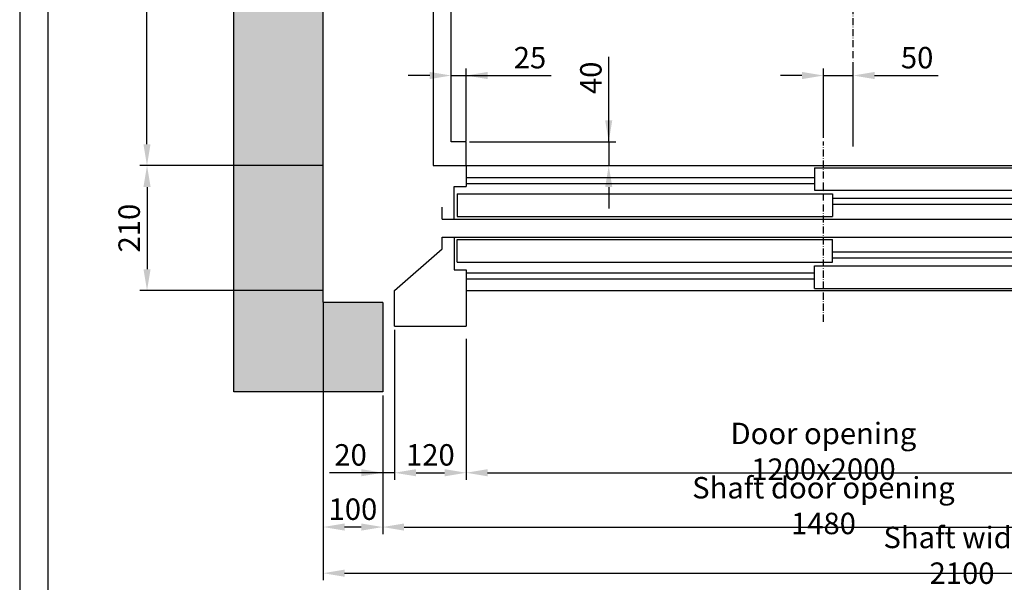
# Model space of a CAD drawing. Units: inches. Extents: x 14794 to 63700, y 16105 to 128197.
# Drawn here: x 17870 to 19524, y 50265 to 51210 of the extents above; entities that cross this region are included whole.
import ezdxf

# ---------------------------------------------------------------- set-up
doc = ezdxf.new("R2010")
doc.units = ezdxf.units.IN
doc.header["$MEASUREMENT"] = 0
doc.linetypes.add('ACAD_ISO10W100', pattern=[18.5, 12, -3, 0.5, -3])
doc.linetypes.add('CONTINUA', pattern=[0])
for name, color, linetype in [('ASSI', 3, 'ACAD_ISO10W100'), ('CABINA', 7, 'Continuous'), ('CAMPITURE', 1, 'Continuous'), ('CARTIGLIO', 7, 'CONTINUA'), ('MURO', 7, 'Continuous'), ('PORTE', 2, 'Continuous'), ('TELAI', 3, 'Continuous'), ('Wymiarowanie', 1, 'Continuous')]:
    doc.layers.add(name, color=color, linetype=linetype)
doc.layers.add('QUOTE', color=1, linetype='Continuous', lineweight=15)
doc.styles.add('QUOTE', font='romans.shx', dxfattribs={"width": 0.8})
doc.dimstyles.new('GMV', dxfattribs={"dimscale": 12, "dimtxt": 3, "dimasz": 3, "dimexe": 1, "dimexo": 0.5, "dimgap": 1, "dimtad": 1, "dimdec": 1, "dimdsep": 46, "dimtxsty": 'QUOTE', "dimcen": 0, "dimclrt": 2, "dimadec": 0, "dimazin": 0, "dimtfac": 1, "dimtdec": 1, "dimtmove": 0, "dimatfit": 3, "dimfxl": 1, "dimtvp": 1, "dimtolj": 1, "dimarcsym": 0})
doc.dimstyles.new('GMV2', dxfattribs={"dimscale": 12, "dimtxt": 3, "dimasz": 3, "dimexe": 1, "dimexo": 0.1, "dimgap": 1, "dimtad": 1, "dimdec": 1, "dimlfac": 2, "dimdsep": 46, "dimtxsty": 'QUOTE', "dimcen": 0, "dimclrt": 2, "dimadec": 0, "dimazin": 0, "dimtfac": 1, "dimtdec": 1, "dimtmove": 0, "dimatfit": 3, "dimfxl": 1, "dimtvp": 1, "dimtolj": 1, "dimarcsym": 0})

# ---------------------------------------------------------------- blocks, each defined once
blk = doc.blocks.new('*D3186')
at = {"layer": 'Defpoints', "color": 0}
for p in [(18380, 50734.8), (20480, 50734.8), (20480, 50280.2)]:
    blk.add_point(p, dxfattribs=at)
at = {"layer": 'Wymiarowanie', "color": 0, "lineweight": -2}
for p, q in [((18380, 50733.6), (18380, 50268.2)), ((20480, 50733.6), (20480, 50268.2)), ((18416, 50280.2), (20444, 50280.2))]:
    blk.add_line(p, q, dxfattribs=at)
at = {"layer": 'Wymiarowanie', "color": 0}
for points in [[(18416, 50286.2), (18416, 50274.2), (18380, 50280.2)], [(20444, 50274.2), (20444, 50286.2), (20480, 50280.2)]]:
    blk.add_solid(points, dxfattribs=at)
at = {"layer": 'Wymiarowanie', "color": 2, "insert": (19452.7, 50310.2), "char_height": 36, "attachment_point": 5, "style": 'QUOTE'}
blk.add_mtext('Shaft width \\A1;2100', dxfattribs=at)
blk = doc.blocks.new('*D3185')
at = {"color": 0, "lineweight": -2}
for p, q in [((19960, 50615.9), (19960, 50345.7)), ((18480, 50578.8), (18480, 50345.7)), ((18516, 50357.7), (19924, 50357.7))]:
    blk.add_line(p, q, dxfattribs=at)
at = {"color": 0}
for points in [[(18516, 50363.7), (18516, 50351.7), (18480, 50357.7)], [(19924, 50351.7), (19924, 50363.7), (19960, 50357.7)]]:
    blk.add_solid(points, dxfattribs=at)
at = {"layer": 'Defpoints', "color": 0}
for p in [(19960, 50621.9), (18480, 50584.8), (19960, 50357.7)]:
    blk.add_point(p, dxfattribs=at)
at = {"color": 2, "insert": (19220, 50393.7), "char_height": 36, "attachment_point": 5, "style": 'QUOTE'}
blk.add_mtext('Shaft door opening \\A1;1480', dxfattribs=at)
blk = doc.blocks.new('*D3182')
at = {"layer": 'Defpoints', "color": 0}
for p in [(18620, 50674.8), (19820, 50674.8), (19820, 50448.9)]:
    blk.add_point(p, dxfattribs=at)
at = {"layer": 'Wymiarowanie', "color": 0, "lineweight": -2}
for p, q in [((18620, 50673.6), (18620, 50436.9)), ((19820, 50673.6), (19820, 50436.9)), ((18656, 50448.9), (19784, 50448.9))]:
    blk.add_line(p, q, dxfattribs=at)
at = {"layer": 'Wymiarowanie', "color": 0}
for points in [[(18656, 50454.9), (18656, 50442.9), (18620, 50448.9)], [(19784, 50442.9), (19784, 50454.9), (19820, 50448.9)]]:
    blk.add_solid(points, dxfattribs=at)
at = {"layer": 'Wymiarowanie', "color": 2, "insert": (19220, 50484.9), "char_height": 36, "attachment_point": 5, "style": 'QUOTE'}
blk.add_mtext('Door opening \\A1;1200x2000', dxfattribs=at)
blk = doc.blocks.new('*D3181')
at = {"layer": 'Defpoints', "color": 0}
for p in [(18500, 50694.8), (18620, 50674.8), (18620, 50448.9)]:
    blk.add_point(p, dxfattribs=at)
at = {"layer": 'Wymiarowanie', "color": 0, "lineweight": -2}
for p, q in [((18500, 50688.8), (18500, 50436.9)), ((18620, 50668.8), (18620, 50436.9)), ((18536, 50448.9), (18584, 50448.9))]:
    blk.add_line(p, q, dxfattribs=at)
at = {"layer": 'Wymiarowanie', "color": 0}
for points in [[(18536, 50454.9), (18536, 50442.9), (18500, 50448.9)], [(18584, 50442.9), (18584, 50454.9), (18620, 50448.9)]]:
    blk.add_solid(points, dxfattribs=at)
at = {"layer": 'Wymiarowanie', "color": 2, "insert": (18560, 50478.9), "char_height": 36, "attachment_point": 5, "style": 'QUOTE'}
blk.add_mtext('\\A1;120', dxfattribs=at)
blk = doc.blocks.new('*D3180')
at = {"layer": 'Defpoints', "color": 0}
for p in [(18380, 50584.8), (18480, 50489.7), (18380, 50357.7)]:
    blk.add_point(p, dxfattribs=at)
at = {"layer": 'QUOTE', "color": 0, "lineweight": -2}
for p, q in [((18380, 50578.8), (18380, 50345.7)), ((18480, 50483.7), (18480, 50345.7)), ((18444, 50357.7), (18416, 50357.7))]:
    blk.add_line(p, q, dxfattribs=at)
at = {"layer": 'QUOTE', "color": 0}
for points in [[(18416, 50363.7), (18416, 50351.7), (18380, 50357.7)], [(18444, 50351.7), (18444, 50363.7), (18480, 50357.7)]]:
    blk.add_solid(points, dxfattribs=at)
at = {"layer": 'QUOTE', "color": 2, "insert": (18430, 50387.7), "char_height": 36, "attachment_point": 5, "style": 'QUOTE'}
blk.add_mtext('\\A1;100', dxfattribs=at)
blk = doc.blocks.new('*D3179')
at = {"layer": 'Defpoints', "color": 0}
for p in [(18480, 50584.8), (18500, 50580.9), (18480, 50448.9)]:
    blk.add_point(p, dxfattribs=at)
at = {"layer": 'QUOTE', "color": 0, "lineweight": -2}
for p, q in [((18480, 50578.8), (18480, 50436.9)), ((18500, 50574.9), (18500, 50436.9)), ((18480, 50448.9), (18390.6, 50448.9)), ((18444, 50448.9), (18408, 50448.9)), ((18500, 50448.9), (18480, 50448.9)), ((18536, 50448.9), (18572, 50448.9))]:
    blk.add_line(p, q, dxfattribs=at)
at = {"layer": 'QUOTE', "color": 0}
for points in [[(18444, 50442.9), (18444, 50454.9), (18480, 50448.9)], [(18536, 50454.9), (18536, 50442.9), (18500, 50448.9)]]:
    blk.add_solid(points, dxfattribs=at)
at = {"layer": 'QUOTE', "color": 2, "insert": (18426, 50478.9), "char_height": 36, "attachment_point": 5, "style": 'QUOTE'}
blk.add_mtext('\\A1;20', dxfattribs=at)
blk = doc.blocks.new('VD2p_1200')
at = {"layer": 'CAMPITURE'}
for p, q in [((-607.3, -2596.4), (-22.3, -2596.4)), ((-607.3, -2606.4), (-22.3, -2606.4)), ((7.7, -2631.4), (1202.7, -2631.4)), ((7.7, -2641.4), (1202.7, -2641.4)), ((7.7, -2721.4), (1202.7, -2721.4)), ((7.7, -2731.4), (1202.7, -2731.4)), ((-607.3, -2756.4), (-22.3, -2756.4)), ((-607.3, -2766.4), (-22.3, -2766.4))]:
    blk.add_line(p, q, dxfattribs=at)
at = {"layer": 'PORTE'}
for p, q in [((-607.3, -2576.4), (1202.7, -2576.4)), ((-607.3, -2576.4), (-607.3, -2611.4)), ((-22.3, -2580), (607.7, -2580)), ((-22.3, -2580), (-22.3, -2618)), ((-627.3, -2611.4), (-607.3, -2611.4)), ((-627.3, -2666.4), (-627.3, -2611.4)), ((-622.3, -2624.1), (7.7, -2624.1)), ((-622.3, -2624.1), (-622.3, -2662.1)), ((-22.3, -2618), (607.7, -2618)), ((7.7, -2624.1), (7.7, -2662.1)), ((-647.3, -2666.4), (-647.3, -2646.4)), ((-647.3, -2666.4), (-627.3, -2666.4)), ((-627.3, -2666.4), (1202.7, -2666.4)), ((-622.3, -2662.1), (7.7, -2662.1)), ((-647.3, -2696.4), (-627.3, -2696.4)), ((-647.3, -2716.4), (-647.3, -2696.4)), ((-627.3, -2696.4), (1202.7, -2696.4)), ((-627.3, -2696.4), (-627.3, -2751.4)), ((-622.3, -2700.8), (7.7, -2700.8)), ((-622.3, -2738.8), (-622.3, -2700.8)), ((7.7, -2738.8), (7.7, -2700.8)), ((-622.3, -2738.8), (7.7, -2738.8)), ((-627.3, -2751.4), (-607.3, -2751.4)), ((-607.3, -2751.4), (-607.3, -2786.4)), ((-22.3, -2744.9), (607.7, -2744.9)), ((-22.3, -2782.9), (-22.3, -2744.9)), ((-607.3, -2786.4), (1202.7, -2786.4)), ((-22.3, -2782.9), (607.7, -2782.9))]:
    blk.add_line(p, q, dxfattribs=at)
at = {"layer": 'TELAI'}
for p, q in [((-727.3, -2786.4), (-647.3, -2716.4)), ((-727.3, -2846.4), (-727.3, -2786.4)), ((-607.3, -2786.4), (-607.3, -2846.4)), ((-727.3, -2846.4), (-607.3, -2846.4))]:
    blk.add_line(p, q, dxfattribs=at)
blk = doc.blocks.new('*D3174')
at = {"layer": 'Defpoints', "color": 0}
for p in [(18084.2, 53444.8), (18565, 53444.8), (18380, 50964.8)]:
    blk.add_point(p, dxfattribs=at)
at = {"layer": 'Wymiarowanie', "color": 0, "lineweight": -2}
for p, q in [((18563.8, 53444.8), (18072.2, 53444.8)), ((18084.2, 51000.8), (18084.2, 53408.8)), ((18378.8, 50964.8), (18072.2, 50964.8))]:
    blk.add_line(p, q, dxfattribs=at)
at = {"layer": 'Wymiarowanie', "color": 0}
for points in [[(18090.2, 53408.8), (18078.2, 53408.8), (18084.2, 53444.8)], [(18078.2, 51000.8), (18090.2, 51000.8), (18084.2, 50964.8)]]:
    blk.add_solid(points, dxfattribs=at)
at = {"layer": 'Wymiarowanie', "color": 2, "insert": (18048.2, 52201.5), "char_height": 36, "attachment_point": 5, "rotation": 90, "style": 'QUOTE'}
blk.add_mtext('External car depth \\A1;2480', dxfattribs=at)
blk = doc.blocks.new('*D3172')
at = {"layer": 'Defpoints', "color": 0}
for p in [(18380, 50964.8), (18084.3, 50754.8), (18380, 50754.8)]:
    blk.add_point(p, dxfattribs=at)
at = {"layer": 'Wymiarowanie', "color": 0, "lineweight": -2}
for p, q in [((18378.8, 50964.8), (18072.3, 50964.8)), ((18084.3, 50928.8), (18084.3, 50790.8)), ((18378.8, 50754.8), (18072.3, 50754.8))]:
    blk.add_line(p, q, dxfattribs=at)
at = {"layer": 'Wymiarowanie', "color": 0}
for points in [[(18090.3, 50928.8), (18078.3, 50928.8), (18084.3, 50964.8)], [(18078.3, 50790.8), (18090.3, 50790.8), (18084.3, 50754.8)]]:
    blk.add_solid(points, dxfattribs=at)
at = {"layer": 'Wymiarowanie', "color": 2, "insert": (18054.3, 50859.8), "char_height": 36, "attachment_point": 5, "rotation": 90, "style": 'QUOTE'}
blk.add_mtext('\\A1;210', dxfattribs=at)
blk = doc.blocks.new('*D3171')
at = {"layer": 'Defpoints', "color": 0}
for p in [(18620, 51116.1), (18595, 51004.8), (18620, 51004.8)]:
    blk.add_point(p, dxfattribs=at)
at = {"layer": 'Wymiarowanie', "color": 0, "lineweight": -2}
for p, q in [((18595, 51006), (18595, 51128.1)), ((18620, 51006), (18620, 51128.1)), ((18559, 51116.1), (18523, 51116.1)), ((18595, 51116.1), (18620, 51116.1)), ((18620, 51116.1), (18762.6, 51116.1)), ((18656, 51116.1), (18692, 51116.1))]:
    blk.add_line(p, q, dxfattribs=at)
at = {"layer": 'Wymiarowanie', "color": 0}
for points in [[(18559, 51110.1), (18559, 51122.1), (18595, 51116.1)], [(18656, 51122.1), (18656, 51110.1), (18620, 51116.1)]]:
    blk.add_solid(points, dxfattribs=at)
at = {"layer": 'Wymiarowanie', "color": 2, "insert": (18727.3, 51146.1), "char_height": 36, "attachment_point": 5, "style": 'QUOTE'}
blk.add_mtext('\\A1;25', dxfattribs=at)
blk = doc.blocks.new('*D3170')
at = {"layer": 'Defpoints', "color": 0}
for p in [(18620, 51004.8), (18620, 50964.8), (18859.5, 50964.8)]:
    blk.add_point(p, dxfattribs=at)
at = {"layer": 'Wymiarowanie', "color": 0, "lineweight": -2}
for p, q in [((18859.5, 51004.8), (18859.5, 51147.5)), ((18859.5, 51040.8), (18859.5, 51076.8)), ((18626, 51004.8), (18871.5, 51004.8)), ((18859.5, 51004.8), (18859.5, 50964.8)), ((18626, 50964.8), (18871.5, 50964.8)), ((18859.5, 50928.8), (18859.5, 50892.8))]:
    blk.add_line(p, q, dxfattribs=at)
at = {"layer": 'Wymiarowanie', "color": 0}
for points in [[(18853.5, 51040.8), (18865.5, 51040.8), (18859.5, 51004.8)], [(18865.5, 50928.8), (18853.5, 50928.8), (18859.5, 50964.8)]]:
    blk.add_solid(points, dxfattribs=at)
at = {"layer": 'Wymiarowanie', "color": 2, "insert": (18829.5, 51112.2), "char_height": 36, "attachment_point": 5, "rotation": 90, "style": 'QUOTE'}
blk.add_mtext('\\A1;40', dxfattribs=at)
blk = doc.blocks.new('*D3169')
at = {"layer": 'Defpoints', "color": 0}
for p in [(19270, 51116.1), (19220, 51005.3), (19270, 50997.2)]:
    blk.add_point(p, dxfattribs=at)
at = {"layer": 'Wymiarowanie', "color": 0, "lineweight": -2}
for p, q in [((19220, 51011.3), (19220, 51128.1)), ((19270, 51003.2), (19270, 51128.1)), ((19184, 51116.1), (19148, 51116.1)), ((19220, 51116.1), (19270, 51116.1)), ((19306, 51116.1), (19412.6, 51116.1))]:
    blk.add_line(p, q, dxfattribs=at)
at = {"layer": 'Wymiarowanie', "color": 0}
for points in [[(19184, 51110.1), (19184, 51122.1), (19220, 51116.1)], [(19306, 51122.1), (19306, 51110.1), (19270, 51116.1)]]:
    blk.add_solid(points, dxfattribs=at)
at = {"layer": 'Wymiarowanie', "color": 2, "insert": (19377.3, 51146.1), "char_height": 36, "attachment_point": 5, "style": 'QUOTE'}
blk.add_mtext('\\A1;50', dxfattribs=at)

msp = doc.modelspace()

# ---------------------------------------------------------------- hatches: boundary and pattern name
at = {"layer": 'CAMPITURE'}
h = msp.add_hatch(dxfattribs=at)
h.set_pattern_fill('CONCRETE2', color=256, scale=150, style=0)
h.paths.add_polyline_path([(18379.95589, 50734.83862), (18379.95589, 53674.83862), (18479.95589, 53674.83862), (18479.95589, 53824.83862), (18229.95589, 53824.83862), (18229.95589, 50584.83862), (18479.95589, 50584.83862), (18479.95589, 50734.83862)])

# ---------------------------------------------------------------- linework, layer by layer
at = {"layer": 'ASSI'}
for p, q in [((19269.95643, 50997.15514), (19269.95643, 53674.83862)), ((19219.95643, 50702.55847), (19219.95643, 51005.30534))]:
    msp.add_line(p, q, dxfattribs=at)
at = {"layer": 'CABINA'}
for p, q in [((18594.95643, 51004.83862), (18594.95643, 53404.83862)), ((18564.95643, 52064.83862), (18564.95643, 50964.83862)), ((18619.95589, 51004.83862), (18594.95643, 51004.83862))]:
    msp.add_line(p, q, dxfattribs=at)
at = {"layer": 'CAMPITURE', "linetype": 'ByBlock'}
msp.add_line((18379.95589, 50734.83862), (18379.95589, 50734.83862), dxfattribs=at)
at = {"layer": 'CARTIGLIO'}
for p, q in [((17870.4914, 54008.92502), (17870.4914, 49552.92502)), ((17918.4914, 49600.92502), (17918.4914, 53960.92502)), ((18564.95643, 50964.83862), (18619.95589, 50964.83862))]:
    msp.add_line(p, q, dxfattribs=at)
at = {"layer": 'MURO'}
for p, q in [((18229.95589, 50584.83862), (18229.95589, 53824.83862)), ((18379.95589, 50734.83862), (18379.95589, 53674.83862)), ((18379.95589, 50734.83862), (18379.95589, 50734.83862)), ((18479.95589, 50734.83862), (18379.95589, 50734.83862)), ((18479.95589, 50584.83862), (18229.95589, 50584.83862))]:
    msp.add_line(p, q, dxfattribs=at)
at = {"layer": 'MURO', "linetype": 'ByBlock'}
for p, q in [((18619.95589, 50964.83862), (18619.95589, 51004.83862)), ((18479.95589, 50734.83862), (18479.95589, 50584.83862))]:
    msp.add_line(p, q, dxfattribs=at)

# ---------------------------------------------------------------- block references
msp.add_blockref('VD2p_1200', (19227.30144, 53541.26807))

# ---------------------------------------------------------------- dimensions: what is measured, and where the dimension line sits
at = {"color": 6}
dim = msp.add_linear_dim(base=(19959.95589, 50357.70636), p1=(18479.95589, 50584.83862), p2=(19959.95589, 50621.87489), angle=0, text='Shaft door opening <>', dimstyle='GMV', dxfattribs=at)
dim.commit()
dim.dimension.update_dxf_attribs({"geometry": '*D3185', "text_midpoint": (19219.95589, 50357.70636), "dimtype": 160})
at = {"layer": 'QUOTE'}
for base, p1, p2, picture, middle in [((18379.95589, 50357.70636), (18479.95589, 50489.67643), (18379.95589, 50584.83862), '*D3180', (18429.95589, 50357.70636)), ((18479.95589, 50448.89847), (18499.95589, 50580.86855), (18479.95589, 50584.83862), '*D3179', (18425.95589, 50448.89847))]:
    dim = msp.add_linear_dim(base=base, p1=p1, p2=p2, angle=180, dimstyle='GMV', dxfattribs=at)
    dim.commit()
    dim.dimension.update_dxf_attribs({"geometry": picture, "text_midpoint": middle, "dimtype": 160})
at = {"layer": 'Wymiarowanie'}
for base, p1, p2, angle, text, picture, middle in [((18084.20424, 53444.83862), (18379.95643, 50964.83862), (18564.95643, 53444.83862), 90, 'External car depth <>', '*D3174', (18084.20424, 52201.48853)), ((20479.95589, 50280.2099), (18379.95589, 50734.83862), (20479.95589, 50734.83862), 0, 'Shaft width <>', '*D3186', (19452.73634, 50280.2099))]:
    dim = msp.add_linear_dim(base=base, p1=p1, p2=p2, angle=angle, text=text, dimstyle='GMV2', override={"dimlfac": 1}, dxfattribs=at)
    dim.commit()
    dim.dimension.update_dxf_attribs({"geometry": picture, "text_midpoint": middle, "dimtype": 160})
for base, p1, p2, angle, picture, middle in [((18619.95589, 51116.05957), (18594.95643, 51004.83862), (18619.95589, 51004.83862), 0, '*D3171', (18727.27017, 51116.05957)), ((18084.32128, 50754.83862), (18379.95643, 50964.83862), (18379.95589, 50754.83862), 90, '*D3172', (18084.32128, 50859.83862))]:
    dim = msp.add_linear_dim(base=base, p1=p1, p2=p2, angle=angle, dimstyle='GMV2', override={"dimlfac": 1}, dxfattribs=at)
    dim.commit()
    dim.dimension.update_dxf_attribs({"geometry": picture, "text_midpoint": middle, "dimtype": 160})
dim = msp.add_linear_dim(base=(19269.95643, 51116.05957), p1=(19219.95643, 51005.30534), p2=(19269.95643, 50997.15514), angle=0, dimstyle='GMV', override={"dimfxl": 2}, dxfattribs=at)
dim.commit()
dim.dimension.update_dxf_attribs({"geometry": '*D3169', "text_midpoint": (19377.27071, 51146.05957)})
for base, p1, p2, angle, picture, middle in [((18859.50807, 50964.83862), (18619.95589, 51004.83862), (18619.95589, 50964.83862), 90, '*D3170', (18859.50807, 51112.15291)), ((18619.95589, 50448.89847), (18499.95589, 50694.83862), (18619.95589, 50674.83862), 0, '*D3181', (18559.95589, 50448.89847))]:
    dim = msp.add_linear_dim(base=base, p1=p1, p2=p2, angle=angle, dimstyle='GMV', dxfattribs=at)
    dim.commit()
    dim.dimension.update_dxf_attribs({"geometry": picture, "text_midpoint": middle, "dimtype": 160})
dim = msp.add_linear_dim(base=(19819.95589, 50448.88083), p1=(18619.95589, 50674.83862), p2=(19819.95589, 50674.83862), angle=0, text='Door opening <>x2000', dimstyle='GMV2', override={"dimlfac": 1}, dxfattribs=at)
dim.commit()
dim.dimension.update_dxf_attribs({"geometry": '*D3182', "text_midpoint": (19219.95589, 50484.88083)})

doc.saveas('drawing.dxf')
